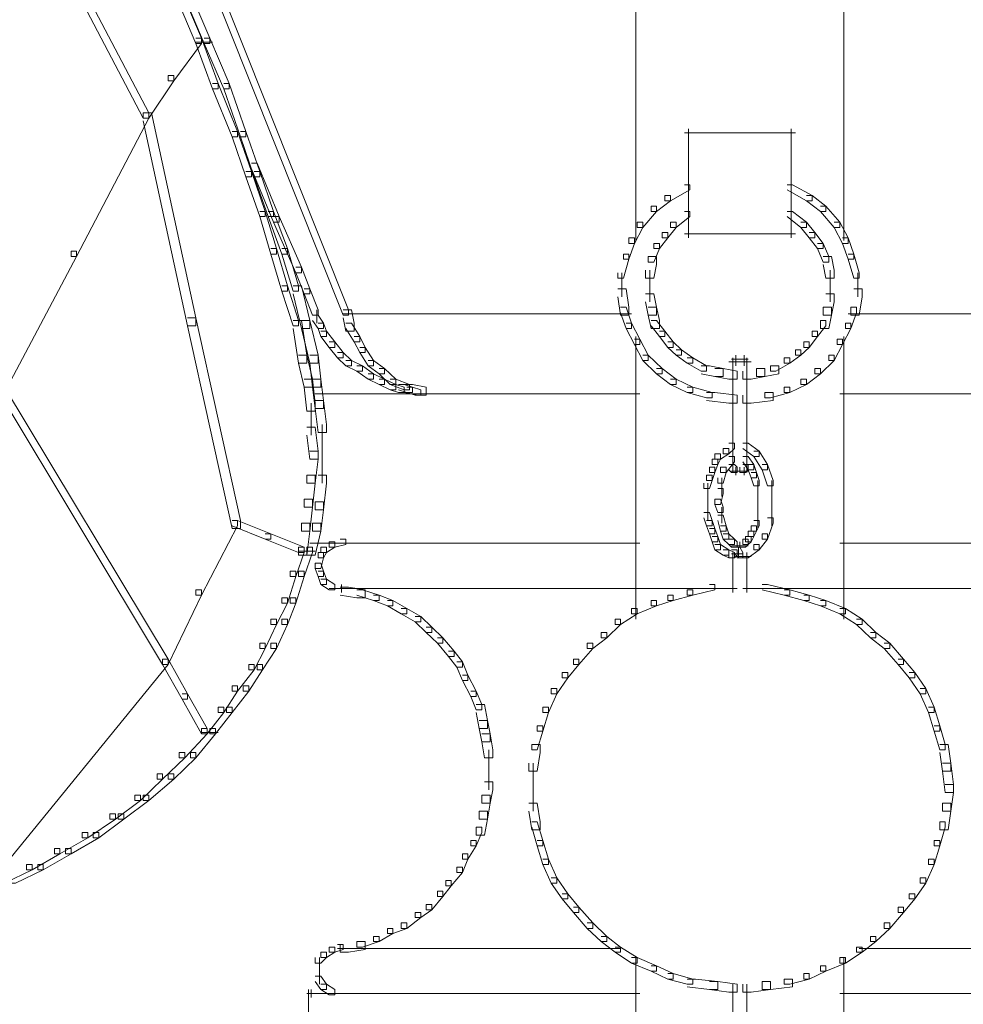
# Model space of a CAD drawing. Units: inches. Extents: x 0 to 17, y -24.8 to 0.
# Drawn here: x 7.6 to 8.8, y -7.7 to -6.5 of the extents above; entities that cross this region are included whole.
import ezdxf

# ---------------------------------------------------------------- set-up
doc = ezdxf.new("R2010")
doc.units = ezdxf.units.IN
doc.header["$MEASUREMENT"] = 0
doc.layers.add('Layer 1', color=7, linetype='Continuous')

# ---------------------------------------------------------------- blocks, each defined once
blk = doc.blocks.new('block 2')
at = {"layer": 'Layer 1', "color": 18, "lineweight": 18, "true_color": 0x010101}
for points in [[(7.6194, -5.8956), (7.6262, -5.8956), (8.0206, -6.8857), (8.0206, -6.8922), (8.0138, -6.8922), (7.6194, -5.9021)], [(7.5922, -6.3073), (7.599, -6.3073), (7.7758, -6.6439), (7.7758, -6.6504), (7.769, -6.6504), (7.5922, -6.3139)], [(8.3725, -6.4282), (8.3725, -6.621)], [(8.6275, -6.4282), (8.6275, -6.621)], [(7.7962, -6.4642), (7.803, -6.4642), (7.8404, -6.5524), (7.8404, -6.5589), (7.8336, -6.5589), (7.7962, -6.4707)], [(7.8064, -6.4642), (7.8132, -6.4642), (7.8506, -6.5524), (7.8506, -6.5589), (7.8438, -6.5589), (7.8064, -6.4707)], [(7.8336, -6.5524), (7.8404, -6.5524), (7.8404, -6.5589), (7.8064, -6.6047), (7.7996, -6.6047), (7.7996, -6.5981)], [(7.8336, -6.5524), (7.8404, -6.5524), (7.8608, -6.608), (7.8608, -6.6145), (7.854, -6.6145), (7.8336, -6.5589)], [(7.8438, -6.5524), (7.8506, -6.5524), (7.8744, -6.608), (7.8744, -6.6145), (7.8676, -6.6145), (7.8438, -6.5589)], [(7.8336, -6.5573), (7.854, -6.5573)], [(7.7996, -6.5981), (7.8064, -6.5981), (7.8064, -6.6047), (7.7758, -6.6504), (7.769, -6.6504), (7.769, -6.6439)], [(7.854, -6.608), (7.8608, -6.608), (7.8846, -6.6668), (7.8846, -6.6733), (7.8778, -6.6733), (7.854, -6.6145)], [(7.8676, -6.608), (7.8744, -6.608), (7.8948, -6.6668), (7.8948, -6.6733), (7.888, -6.6733), (7.8676, -6.6145)], [(8.3725, -6.6112), (8.3725, -6.8007)], [(8.6275, -6.6112), (8.6275, -6.8007)], [(7.769, -6.6439), (7.7758, -6.6439), (7.7758, -6.6504), (7.6874, -6.8203), (7.6806, -6.8203), (7.6806, -6.8138)], [(7.769, -6.6439), (7.7792, -6.6439), (7.8336, -6.8955), (7.8336, -6.9053), (7.8234, -6.9053), (7.769, -6.6537)], [(7.8778, -6.6668), (7.8846, -6.6668), (7.9016, -6.7158), (7.9016, -6.7223), (7.8948, -6.7223), (7.8778, -6.6733)], [(7.888, -6.6668), (7.8948, -6.6668), (7.9118, -6.7158), (7.9118, -6.7223), (7.905, -6.7223), (7.888, -6.6733)], [(8.432, -6.6684), (8.568, -6.6684)], [(8.4371, -6.6635), (8.4371, -6.7974)], [(8.5629, -6.6635), (8.5629, -6.7974)], [(7.9016, -6.7059), (7.9084, -6.7059), (7.9356, -6.7713), (7.9356, -6.7779), (7.9288, -6.7779), (7.9016, -6.7125)], [(7.8948, -6.7158), (7.9016, -6.7158), (7.9186, -6.7648), (7.9186, -6.7713), (7.9118, -6.7713), (7.8948, -6.7223)], [(7.905, -6.7158), (7.9118, -6.7158), (7.9288, -6.7648), (7.9288, -6.7713), (7.922, -6.7713), (7.905, -6.7223)], [(8.432, -6.7321), (8.4388, -6.7321), (8.4388, -6.7386), (8.415, -6.7517), (8.4082, -6.7517), (8.4082, -6.7452)], [(8.5578, -6.7321), (8.5646, -6.7321), (8.5884, -6.7452), (8.5884, -6.7517), (8.5816, -6.7517), (8.5578, -6.7386)], [(8.4082, -6.7452), (8.415, -6.7452), (8.415, -6.7517), (8.398, -6.7648), (8.3912, -6.7648), (8.3912, -6.7583)], [(8.5816, -6.7452), (8.5884, -6.7452), (8.6054, -6.7583), (8.6054, -6.7648), (8.5986, -6.7648), (8.5816, -6.7517)], [(8.3912, -6.7583), (8.398, -6.7583), (8.398, -6.7648), (8.381, -6.7844), (8.3742, -6.7844), (8.3742, -6.7779)], [(8.5986, -6.7583), (8.6054, -6.7583), (8.6224, -6.7779), (8.6224, -6.7844), (8.6156, -6.7844), (8.5986, -6.7648)], [(7.9118, -6.7648), (7.9186, -6.7648), (7.9322, -6.8105), (7.9322, -6.8171), (7.9254, -6.8171), (7.9118, -6.7713)], [(7.922, -6.7648), (7.9288, -6.7648), (7.9458, -6.8105), (7.9458, -6.8171), (7.939, -6.8171), (7.922, -6.7713)], [(7.9288, -6.7713), (7.9356, -6.7713), (7.9628, -6.8334), (7.9628, -6.84), (7.956, -6.84), (7.9288, -6.7779)], [(8.432, -6.7648), (8.4388, -6.7648), (8.4388, -6.7713), (8.4218, -6.7844), (8.415, -6.7844), (8.415, -6.7779)], [(8.5578, -6.7648), (8.5646, -6.7648), (8.5816, -6.7779), (8.5816, -6.7844), (8.5748, -6.7844), (8.5578, -6.7713)], [(8.3742, -6.7779), (8.381, -6.7779), (8.381, -6.7844), (8.3708, -6.804), (8.364, -6.804), (8.364, -6.7974)], [(8.415, -6.7779), (8.4218, -6.7779), (8.4218, -6.7844), (8.4116, -6.7974), (8.4048, -6.7974), (8.4048, -6.7909)], [(8.5748, -6.7779), (8.5816, -6.7779), (8.5918, -6.7909), (8.5918, -6.7974), (8.585, -6.7974), (8.5748, -6.7844)], [(8.6156, -6.7779), (8.6224, -6.7779), (8.6326, -6.7974), (8.6326, -6.804), (8.6258, -6.804), (8.6156, -6.7844)], [(8.4048, -6.7909), (8.4116, -6.7909), (8.4116, -6.7974), (8.4014, -6.8105), (8.3946, -6.8105), (8.3946, -6.804)], [(8.432, -6.7925), (8.568, -6.7925)], [(8.585, -6.7909), (8.5918, -6.7909), (8.602, -6.804), (8.602, -6.8105), (8.5952, -6.8105), (8.585, -6.7974)], [(8.364, -6.7974), (8.3708, -6.7974), (8.3708, -6.804), (8.364, -6.8236), (8.3572, -6.8236), (8.3572, -6.8171)], [(8.3946, -6.804), (8.4014, -6.804), (8.4014, -6.8105), (8.3946, -6.8269), (8.3878, -6.8269), (8.3878, -6.8203)], [(8.5952, -6.804), (8.602, -6.804), (8.6088, -6.8203), (8.6088, -6.8269), (8.602, -6.8269), (8.5952, -6.8105)], [(8.6258, -6.7974), (8.6326, -6.7974), (8.6394, -6.8171), (8.6394, -6.8236), (8.6326, -6.8236), (8.6258, -6.804)], [(7.6806, -6.8138), (7.6874, -6.8138), (7.6874, -6.8203), (7.599, -6.987), (7.5922, -6.987), (7.5922, -6.9804)], [(7.9254, -6.8105), (7.9322, -6.8105), (7.9458, -6.8563), (7.9458, -6.8628), (7.939, -6.8628), (7.9254, -6.8171)], [(7.939, -6.8105), (7.9458, -6.8105), (7.9594, -6.8563), (7.9594, -6.8628), (7.9526, -6.8628), (7.939, -6.8171)], [(8.3572, -6.8171), (8.364, -6.8171), (8.364, -6.8236), (8.3572, -6.8465), (8.3504, -6.8465), (8.3504, -6.84)], [(8.6326, -6.8171), (8.6394, -6.8171), (8.6462, -6.84), (8.6462, -6.8465), (8.6394, -6.8465), (8.6326, -6.8236)], [(8.3878, -6.8203), (8.398, -6.8203), (8.398, -6.8301), (8.3946, -6.8465), (8.3844, -6.8465), (8.3844, -6.8367)], [(8.602, -6.8203), (8.6122, -6.8203), (8.6156, -6.8367), (8.6156, -6.8465), (8.6054, -6.8465), (8.602, -6.8301)], [(7.956, -6.8334), (7.9628, -6.8334), (7.973, -6.8596), (7.973, -6.8661), (7.9662, -6.8661), (7.956, -6.84)], [(8.3555, -6.84), (8.3555, -6.8694)], [(8.3895, -6.8367), (8.3895, -6.8596)], [(8.6105, -6.8367), (8.6105, -6.8596)], [(8.6445, -6.84), (8.6445, -6.8694)], [(7.939, -6.8563), (7.9458, -6.8563), (7.9594, -6.8988), (7.9594, -6.9053), (7.9526, -6.9053), (7.939, -6.8628)], [(7.9526, -6.8563), (7.9628, -6.8563), (7.973, -6.8988), (7.973, -6.9086), (7.9628, -6.9086), (7.9526, -6.8661)], [(8.3895, -6.8497), (8.3895, -6.8759)], [(8.6105, -6.8497), (8.6105, -6.8759)], [(7.9662, -6.8596), (7.973, -6.8596), (7.9832, -6.8857), (7.9832, -6.8922), (7.9764, -6.8922), (7.9662, -6.8661)], [(8.3504, -6.8596), (8.3606, -6.8596), (8.364, -6.8824), (8.364, -6.8922), (8.3538, -6.8922), (8.3504, -6.8694)], [(8.3844, -6.8661), (8.3946, -6.8661), (8.398, -6.8824), (8.398, -6.8922), (8.3878, -6.8922), (8.3844, -6.8759)], [(8.6054, -6.8661), (8.6156, -6.8661), (8.6156, -6.8759), (8.6122, -6.8922), (8.602, -6.8922), (8.602, -6.8824)], [(8.6394, -6.8596), (8.6496, -6.8596), (8.6496, -6.8694), (8.6462, -6.8922), (8.636, -6.8922), (8.636, -6.8824)], [(7.9764, -6.8922), (7.9832, -6.8922), (7.99, -6.902), (7.99, -6.9086), (7.9832, -6.9086), (7.9764, -6.8988)], [(7.9815, -6.8857), (7.9815, -6.8988)], [(7.9815, -6.889), (7.9815, -6.902)], [(8.0138, -6.8857), (8.024, -6.8857), (8.0274, -6.902), (8.0274, -6.9118), (8.0172, -6.9118), (8.0138, -6.8955)], [(8.0138, -6.8906), (8.3674, -6.8906)], [(8.3538, -6.8824), (8.3606, -6.8824), (8.3674, -6.902), (8.3674, -6.9086), (8.3606, -6.9086), (8.3538, -6.889)], [(8.3878, -6.8824), (8.398, -6.8824), (8.4014, -6.8988), (8.4014, -6.9086), (8.3912, -6.9086), (8.3878, -6.8922)], [(8.602, -6.8824), (8.6122, -6.8824), (8.6122, -6.8922), (8.6088, -6.9086), (8.5986, -6.9086), (8.5986, -6.8988)], [(8.636, -6.8824), (8.6428, -6.8824), (8.6428, -6.889), (8.636, -6.9086), (8.6292, -6.9086), (8.6292, -6.902)], [(8.6326, -6.8906), (8.9862, -6.8906)], [(7.8234, -6.8955), (7.8336, -6.8955), (7.888, -7.1439), (7.888, -7.1536), (7.8778, -7.1536), (7.8234, -6.9053)], [(7.9526, -6.8988), (7.9628, -6.8988), (7.9696, -6.9413), (7.9696, -6.951), (7.9594, -6.951), (7.9526, -6.9086)], [(7.9628, -6.8988), (7.973, -6.8988), (7.9832, -6.9413), (7.9832, -6.951), (7.973, -6.951), (7.9628, -6.9086)], [(7.9832, -6.902), (7.99, -6.902), (7.9934, -6.9118), (7.9934, -6.9184), (7.9866, -6.9184), (7.9832, -6.9086)], [(8.0172, -6.902), (8.024, -6.902), (8.0342, -6.9184), (8.0342, -6.9249), (8.0274, -6.9249), (8.0172, -6.9086)], [(8.3606, -6.902), (8.3674, -6.902), (8.3776, -6.9216), (8.3776, -6.9282), (8.3708, -6.9282), (8.3606, -6.9086)], [(8.3912, -6.8988), (8.398, -6.8988), (8.4082, -6.9118), (8.4082, -6.9184), (8.4014, -6.9184), (8.3912, -6.9053)], [(8.5986, -6.8988), (8.6054, -6.8988), (8.6054, -6.9053), (8.5952, -6.9184), (8.5884, -6.9184), (8.5884, -6.9118)], [(8.6292, -6.902), (8.636, -6.902), (8.636, -6.9086), (8.6258, -6.9282), (8.619, -6.9282), (8.619, -6.9216)], [(7.9866, -6.9118), (7.9934, -6.9118), (8.0036, -6.9249), (8.0036, -6.9315), (7.9968, -6.9315), (7.9866, -6.9184)], [(8.4014, -6.9118), (8.4082, -6.9118), (8.4184, -6.9249), (8.4184, -6.9315), (8.4116, -6.9315), (8.4014, -6.9184)], [(8.5884, -6.9118), (8.5952, -6.9118), (8.5952, -6.9184), (8.585, -6.9315), (8.5782, -6.9315), (8.5782, -6.9249)], [(7.9968, -6.9249), (8.0036, -6.9249), (8.0138, -6.938), (8.0138, -6.9445), (8.007, -6.9445), (7.9968, -6.9315)], [(8.0274, -6.9184), (8.0342, -6.9184), (8.041, -6.9315), (8.041, -6.938), (8.0342, -6.938), (8.0274, -6.9249)], [(8.3708, -6.9216), (8.3776, -6.9216), (8.3878, -6.9413), (8.3878, -6.9478), (8.381, -6.9478), (8.3708, -6.9282)], [(8.3725, -6.9184), (8.3725, -7.2321)], [(8.4116, -6.9249), (8.4184, -6.9249), (8.4286, -6.9347), (8.4286, -6.9413), (8.4218, -6.9413), (8.4116, -6.9315)], [(8.5782, -6.9249), (8.585, -6.9249), (8.585, -6.9315), (8.5748, -6.9413), (8.568, -6.9413), (8.568, -6.9347)], [(8.619, -6.9216), (8.6258, -6.9216), (8.6258, -6.9282), (8.6156, -6.9478), (8.6088, -6.9478), (8.6088, -6.9413)], [(8.6275, -6.9184), (8.6275, -7.2321)], [(8.007, -6.938), (8.0138, -6.938), (8.024, -6.9478), (8.024, -6.9543), (8.0172, -6.9543), (8.007, -6.9445)], [(8.0342, -6.9315), (8.041, -6.9315), (8.0512, -6.9478), (8.0512, -6.9543), (8.0444, -6.9543), (8.0342, -6.938)], [(8.4218, -6.9347), (8.4286, -6.9347), (8.4422, -6.9445), (8.4422, -6.951), (8.4354, -6.951), (8.4218, -6.9413)], [(8.568, -6.9347), (8.5748, -6.9347), (8.5748, -6.9413), (8.5612, -6.951), (8.5544, -6.951), (8.5544, -6.9445)], [(7.9594, -6.9413), (7.9696, -6.9413), (7.9764, -6.9707), (7.9764, -6.9804), (7.9662, -6.9804), (7.9594, -6.951)], [(7.973, -6.9413), (7.9832, -6.9413), (7.9866, -6.9707), (7.9866, -6.9804), (7.9764, -6.9804), (7.973, -6.951)], [(8.0172, -6.9478), (8.024, -6.9478), (8.0376, -6.9543), (8.0376, -6.9608), (8.0308, -6.9608), (8.0172, -6.9543)], [(8.0444, -6.9478), (8.0512, -6.9478), (8.0648, -6.9576), (8.0648, -6.9641), (8.058, -6.9641), (8.0444, -6.9543)], [(8.381, -6.9413), (8.3878, -6.9413), (8.4048, -6.9576), (8.4048, -6.9641), (8.398, -6.9641), (8.381, -6.9478)], [(8.4354, -6.9445), (8.4422, -6.9445), (8.4592, -6.9543), (8.4592, -6.9608), (8.4524, -6.9608), (8.4354, -6.951)], [(8.4864, -6.9494), (8.5, -6.9494)], [(8.4898, -6.9461), (8.5034, -6.9461)], [(8.4915, -6.9445), (8.4915, -6.9576)], [(8.4915, -6.9478), (8.4915, -6.9674)], [(8.4932, -6.9461), (8.5102, -6.9461)], [(8.4949, -6.9413), (8.4949, -6.9543)], [(8.5, -6.9494), (8.5136, -6.9494)], [(8.5051, -6.9413), (8.5051, -6.9543)], [(8.5085, -6.9445), (8.5085, -6.9576)], [(8.5085, -6.9478), (8.5085, -6.9674)], [(8.5544, -6.9445), (8.5612, -6.9445), (8.5612, -6.951), (8.5442, -6.9608), (8.5374, -6.9608), (8.5374, -6.9543)], [(8.6088, -6.9413), (8.6156, -6.9413), (8.6156, -6.9478), (8.5986, -6.9641), (8.5918, -6.9641), (8.5918, -6.9576)], [(8.0308, -6.9543), (8.0376, -6.9543), (8.0512, -6.9641), (8.0512, -6.9707), (8.0444, -6.9707), (8.0308, -6.9608)], [(8.0444, -6.9641), (8.0512, -6.9641), (8.0648, -6.9707), (8.0648, -6.9772), (8.058, -6.9772), (8.0444, -6.9707)], [(8.058, -6.9576), (8.0648, -6.9576), (8.0784, -6.9707), (8.0784, -6.9772), (8.0716, -6.9772), (8.058, -6.9641)], [(8.398, -6.9576), (8.4048, -6.9576), (8.4218, -6.9707), (8.4218, -6.9772), (8.415, -6.9772), (8.398, -6.9641)], [(8.4524, -6.9543), (8.4626, -6.9543), (8.4796, -6.9576), (8.4796, -6.9674), (8.4694, -6.9674), (8.4524, -6.9641)], [(8.4694, -6.9576), (8.4796, -6.9576), (8.4966, -6.9608), (8.4966, -6.9707), (8.4864, -6.9707), (8.4694, -6.9674)], [(8.4915, -6.9576), (8.4915, -6.9739)], [(8.4915, -6.9641), (8.4915, -6.9804)], [(8.5204, -6.9576), (8.5306, -6.9576), (8.5306, -6.9674), (8.5136, -6.9707), (8.5034, -6.9707), (8.5034, -6.9608)], [(8.5085, -6.9576), (8.5085, -6.9739)], [(8.5085, -6.9641), (8.5085, -6.9804)], [(8.5374, -6.9543), (8.5476, -6.9543), (8.5476, -6.9641), (8.5306, -6.9674), (8.5204, -6.9674), (8.5204, -6.9576)], [(8.5918, -6.9576), (8.5986, -6.9576), (8.5986, -6.9641), (8.5816, -6.9772), (8.5748, -6.9772), (8.5748, -6.9707)], [(7.9662, -6.9707), (7.9764, -6.9707), (7.9798, -7), (7.9798, -7.0099), (7.9696, -7.0099), (7.9662, -6.9804)], [(7.9764, -6.9707), (7.9866, -6.9707), (7.99, -6.9968), (7.99, -7.0066), (7.9798, -7.0066), (7.9764, -6.9804)], [(8.058, -6.9707), (8.0648, -6.9707), (8.0784, -6.9772), (8.0784, -6.9837), (8.0716, -6.9837), (8.058, -6.9772)], [(8.0716, -6.9707), (8.0784, -6.9707), (8.0954, -6.9772), (8.0954, -6.9837), (8.0886, -6.9837), (8.0716, -6.9772)], [(8.415, -6.9707), (8.4218, -6.9707), (8.4422, -6.9804), (8.4422, -6.987), (8.4354, -6.987), (8.415, -6.9772)], [(8.4915, -6.9707), (8.4915, -6.9903)], [(8.5085, -6.9707), (8.5085, -6.9903)], [(8.5748, -6.9707), (8.5816, -6.9707), (8.5816, -6.9772), (8.5612, -6.987), (8.5544, -6.987), (8.5544, -6.9804)], [(7.5922, -6.9804), (7.599, -6.9804), (7.7996, -7.3137), (7.7996, -7.3203), (7.7928, -7.3203), (7.5922, -6.987)], [(7.9798, -6.9886), (8.3776, -6.9886)], [(8.0716, -6.9772), (8.0784, -6.9772), (8.0886, -6.9804), (8.0886, -6.987), (8.0818, -6.987), (8.0716, -6.9837)], [(8.0818, -6.9772), (8.0886, -6.9772), (8.0988, -6.9804), (8.0988, -6.987), (8.092, -6.987), (8.0818, -6.9837)], [(8.0886, -6.9772), (8.0988, -6.9772), (8.1158, -6.9804), (8.1158, -6.9903), (8.1056, -6.9903), (8.0886, -6.987)], [(8.092, -6.9804), (8.0988, -6.9804), (8.109, -6.9837), (8.109, -6.9903), (8.1022, -6.9903), (8.092, -6.987)], [(8.4354, -6.9804), (8.4422, -6.9804), (8.466, -6.987), (8.466, -6.9935), (8.4592, -6.9935), (8.4354, -6.987)], [(8.4592, -6.987), (8.4694, -6.987), (8.4966, -6.9903), (8.4966, -7), (8.4864, -7), (8.4592, -6.9968)], [(8.4915, -6.9804), (8.4915, -7.0033)], [(8.5306, -6.987), (8.5408, -6.987), (8.5408, -6.9968), (8.5136, -7), (8.5034, -7), (8.5034, -6.9903)], [(8.5085, -6.9804), (8.5085, -7.0033)], [(8.5544, -6.9804), (8.5612, -6.9804), (8.5612, -6.987), (8.5374, -6.9935), (8.5306, -6.9935), (8.5306, -6.987)], [(8.6224, -6.9886), (9.0202, -6.9886)], [(7.9747, -7), (7.9747, -7.0393)], [(7.9798, -6.9968), (7.99, -6.9968), (7.9934, -7.0262), (7.9934, -7.036), (7.9832, -7.036), (7.9798, -7.0066)], [(8.4915, -6.9935), (8.4915, -7.0197)], [(8.5085, -6.9935), (8.5085, -7.0197)], [(8.4915, -7.0099), (8.4915, -7.036)], [(8.5085, -7.0099), (8.5085, -7.036)], [(7.9696, -7.0295), (7.9798, -7.0295), (7.9832, -7.0589), (7.9832, -7.0687), (7.973, -7.0687), (7.9696, -7.0393)], [(7.9883, -7.0262), (7.9883, -7.0621)], [(8.4915, -7.0262), (8.4915, -7.0491)], [(8.5085, -7.0262), (8.5085, -7.0491)], [(8.4864, -7.0491), (8.4932, -7.0491), (8.4932, -7.0556), (8.4864, -7.0621), (8.4796, -7.0621), (8.4796, -7.0556)], [(8.4915, -7.0393), (8.4915, -7.0589)], [(8.4915, -7.0491), (8.4915, -7.0654)], [(8.5034, -7.0491), (8.5102, -7.0491), (8.5238, -7.0589), (8.5238, -7.0654), (8.517, -7.0654), (8.5034, -7.0556)], [(8.5085, -7.0393), (8.5085, -7.0589)], [(8.5085, -7.0491), (8.5085, -7.0654)], [(7.973, -7.0589), (7.9832, -7.0589), (7.9832, -7.0687), (7.9798, -7.0981), (7.9696, -7.0981), (7.9696, -7.0883)], [(7.9883, -7.0524), (7.9883, -7.0981)], [(8.4796, -7.0556), (8.4864, -7.0556), (8.4864, -7.0621), (8.4762, -7.0687), (8.4694, -7.0687), (8.4694, -7.0621)], [(8.4915, -7.0556), (8.4915, -7.0719)], [(8.5085, -7.0556), (8.5085, -7.0719)], [(8.517, -7.0589), (8.5238, -7.0589), (8.534, -7.0752), (8.534, -7.0818), (8.5272, -7.0818), (8.517, -7.0654)], [(8.466, -7.0687), (8.4728, -7.0687), (8.4728, -7.0752), (8.4694, -7.085), (8.4626, -7.085), (8.4626, -7.0785)], [(8.4694, -7.0621), (8.4762, -7.0621), (8.4762, -7.0687), (8.4728, -7.0752), (8.466, -7.0752), (8.466, -7.0687)], [(8.4864, -7.0654), (8.4932, -7.0654), (8.4932, -7.0719), (8.483, -7.085), (8.4762, -7.085), (8.4762, -7.0785)], [(8.4915, -7.0621), (8.4915, -7.0752)], [(8.4915, -7.0654), (8.4915, -7.0818)], [(8.4915, -7.0719), (8.4915, -7.0818)], [(8.4915, -7.0719), (8.4915, -7.085)], [(8.5034, -7.0654), (8.5102, -7.0654), (8.517, -7.0752), (8.517, -7.0818), (8.5102, -7.0818), (8.5034, -7.0719)], [(8.5085, -7.0621), (8.5085, -7.0752)], [(8.5085, -7.0654), (8.5085, -7.0818)], [(8.5085, -7.0719), (8.5085, -7.085)], [(8.5085, -7.0719), (8.5085, -7.0818)], [(8.4626, -7.0785), (8.4694, -7.0785), (8.4694, -7.085), (8.466, -7.0948), (8.4592, -7.0948), (8.4592, -7.0883)], [(8.4762, -7.0785), (8.483, -7.0785), (8.483, -7.085), (8.4796, -7.0981), (8.4728, -7.0981), (8.4728, -7.0916)], [(8.4864, -7.0752), (8.4932, -7.0752), (8.4966, -7.0785), (8.4966, -7.085), (8.4898, -7.085), (8.4864, -7.0818)], [(8.4898, -7.0834), (8.5034, -7.0834)], [(8.4949, -7.0785), (8.4949, -7.0883)], [(8.4966, -7.0834), (8.5102, -7.0834)], [(8.5034, -7.0752), (8.5102, -7.0752), (8.5102, -7.0818), (8.5068, -7.085), (8.5, -7.085), (8.5, -7.0785)], [(8.5051, -7.0785), (8.5051, -7.0883)], [(8.5102, -7.0752), (8.517, -7.0752), (8.5204, -7.085), (8.5204, -7.0916), (8.5136, -7.0916), (8.5102, -7.0818)], [(8.5136, -7.085), (8.5204, -7.085), (8.5238, -7.0948), (8.5238, -7.1013), (8.517, -7.1013), (8.5136, -7.0916)], [(8.5272, -7.0752), (8.534, -7.0752), (8.5408, -7.0948), (8.5408, -7.1013), (8.534, -7.1013), (8.5272, -7.0818)], [(7.9696, -7.0883), (7.9798, -7.0883), (7.9798, -7.0981), (7.9764, -7.1275), (7.9662, -7.1275), (7.9662, -7.1177)], [(7.9832, -7.0883), (7.9934, -7.0883), (7.9934, -7.0981), (7.99, -7.1308), (7.9798, -7.1308), (7.9798, -7.121)], [(8.4592, -7.0883), (8.466, -7.0883), (8.466, -7.0948), (8.4626, -7.1046), (8.4558, -7.1046), (8.4558, -7.0981)], [(8.4779, -7.0916), (8.4779, -7.1144)], [(8.5221, -7.0948), (8.5221, -7.1177)], [(8.5391, -7.0948), (8.5391, -7.1275)], [(8.4609, -7.0981), (8.4609, -7.1177)], [(8.4609, -7.1079), (8.4609, -7.1275)], [(8.4728, -7.1046), (8.4796, -7.1046), (8.4796, -7.1111), (8.4762, -7.1242), (8.4694, -7.1242), (8.4694, -7.1177)], [(8.5221, -7.1079), (8.5221, -7.1308)], [(7.9662, -7.1177), (7.9764, -7.1177), (7.9764, -7.1275), (7.973, -7.1569), (7.9628, -7.1569), (7.9628, -7.1471)], [(7.9798, -7.121), (7.99, -7.121), (7.99, -7.1308), (7.9866, -7.1569), (7.9764, -7.1569), (7.9764, -7.1471)], [(8.4609, -7.1177), (8.4609, -7.134)], [(8.4694, -7.1177), (8.4762, -7.1177), (8.4796, -7.1275), (8.4796, -7.134), (8.4728, -7.134), (8.4694, -7.1242)], [(8.5221, -7.121), (8.5221, -7.1406)], [(8.5391, -7.1177), (8.5391, -7.1504)], [(8.4609, -7.1242), (8.4609, -7.1439)], [(8.4779, -7.1275), (8.4779, -7.1471)], [(8.5221, -7.1308), (8.5221, -7.1536)], [(7.8778, -7.1439), (7.8846, -7.1439), (7.8846, -7.1504), (7.8404, -7.2353), (7.8336, -7.2353), (7.8336, -7.2288)], [(7.8778, -7.1439), (7.8846, -7.1439), (7.9254, -7.1602), (7.9254, -7.1667), (7.9186, -7.1667), (7.8778, -7.1504)], [(8.4558, -7.134), (8.4626, -7.134), (8.466, -7.1439), (8.466, -7.1504), (8.4592, -7.1504), (8.4558, -7.1406)], [(8.4592, -7.1439), (8.466, -7.1439), (8.4694, -7.1536), (8.4694, -7.1602), (8.4626, -7.1602), (8.4592, -7.1504)], [(8.4728, -7.1373), (8.4796, -7.1373), (8.483, -7.1504), (8.483, -7.1569), (8.4762, -7.1569), (8.4728, -7.1439)], [(8.517, -7.1439), (8.5238, -7.1439), (8.5238, -7.1504), (8.5204, -7.1569), (8.5136, -7.1569), (8.5136, -7.1504)], [(8.534, -7.1406), (8.5408, -7.1406), (8.5408, -7.1471), (8.534, -7.1667), (8.5272, -7.1667), (8.5272, -7.1602)], [(7.9628, -7.1471), (7.973, -7.1471), (7.973, -7.1569), (7.9696, -7.1863), (7.9594, -7.1863), (7.9594, -7.1765)], [(7.9764, -7.1471), (7.9866, -7.1471), (7.9866, -7.1569), (7.9798, -7.1863), (7.9696, -7.1863), (7.9696, -7.1765)], [(8.4626, -7.1536), (8.4694, -7.1536), (8.4728, -7.1634), (8.4728, -7.17), (8.466, -7.17), (8.4626, -7.1602)], [(8.4762, -7.1504), (8.483, -7.1504), (8.4864, -7.1602), (8.4864, -7.1667), (8.4796, -7.1667), (8.4762, -7.1569)], [(8.5102, -7.1569), (8.517, -7.1569), (8.517, -7.1634), (8.5136, -7.17), (8.5068, -7.17), (8.5068, -7.1634)], [(8.5136, -7.1504), (8.5204, -7.1504), (8.5204, -7.1569), (8.517, -7.1634), (8.5102, -7.1634), (8.5102, -7.1569)], [(7.9186, -7.1602), (7.9254, -7.1602), (7.9662, -7.1765), (7.9662, -7.1831), (7.9594, -7.1831), (7.9186, -7.1667)], [(7.9968, -7.17), (8.0036, -7.17), (8.0036, -7.1765), (7.9934, -7.1831), (7.9866, -7.1831), (7.9866, -7.1765)], [(8.0104, -7.1667), (8.0172, -7.1667), (8.0172, -7.1733), (8.0036, -7.1765), (7.9968, -7.1765), (7.9968, -7.17)], [(8.466, -7.1634), (8.4728, -7.1634), (8.4762, -7.1733), (8.4762, -7.1798), (8.4694, -7.1798), (8.466, -7.17)], [(8.4796, -7.1602), (8.4864, -7.1602), (8.4932, -7.1667), (8.4932, -7.1733), (8.4864, -7.1733), (8.4796, -7.1667)], [(8.4864, -7.1667), (8.4932, -7.1667), (8.4966, -7.17), (8.4966, -7.1765), (8.4898, -7.1765), (8.4864, -7.1733)], [(8.5034, -7.1667), (8.5102, -7.1667), (8.5102, -7.1733), (8.5068, -7.1765), (8.5, -7.1765), (8.5, -7.17)], [(8.5068, -7.1634), (8.5136, -7.1634), (8.5136, -7.17), (8.5102, -7.1733), (8.5034, -7.1733), (8.5034, -7.1667)], [(8.5272, -7.1602), (8.534, -7.1602), (8.534, -7.1667), (8.5238, -7.1798), (8.517, -7.1798), (8.517, -7.1733)], [(7.9594, -7.1765), (7.9662, -7.1765), (7.9662, -7.1831), (7.956, -7.2124), (7.9492, -7.2124), (7.9492, -7.2059)], [(7.9696, -7.1765), (7.9764, -7.1765), (7.9764, -7.1831), (7.9662, -7.2124), (7.9594, -7.2124), (7.9594, -7.2059)], [(7.9594, -7.1814), (7.9798, -7.1814)], [(7.973, -7.1716), (8.3776, -7.1716)], [(7.9866, -7.1765), (7.9934, -7.1765), (7.9934, -7.1831), (7.99, -7.1896), (7.9832, -7.1896), (7.9832, -7.1831)], [(8.4694, -7.1733), (8.4762, -7.1733), (8.4864, -7.1798), (8.4864, -7.1863), (8.4796, -7.1863), (8.4694, -7.1798)], [(8.4796, -7.1798), (8.4864, -7.1798), (8.4932, -7.1831), (8.4932, -7.1896), (8.4864, -7.1896), (8.4796, -7.1863)], [(8.4898, -7.1798), (8.4966, -7.1798), (8.4966, -7.1863), (8.4932, -7.1896), (8.4864, -7.1896), (8.4864, -7.1831)], [(8.4898, -7.1749), (8.5034, -7.1749)], [(8.4932, -7.1749), (8.5102, -7.1749)], [(8.4932, -7.1765), (8.5, -7.1765), (8.5034, -7.1831), (8.5034, -7.1896), (8.4966, -7.1896), (8.4932, -7.1831)], [(8.4983, -7.1765), (8.4983, -7.1896)], [(8.517, -7.1733), (8.5238, -7.1733), (8.5238, -7.1798), (8.5102, -7.1896), (8.5034, -7.1896), (8.5034, -7.1831)], [(8.6224, -7.1716), (9.027, -7.1716)], [(7.9832, -7.1831), (7.99, -7.1831), (7.99, -7.1896), (7.9866, -7.2026), (7.9798, -7.2026), (7.9798, -7.1961)], [(8.4898, -7.1847), (8.5034, -7.1847)], [(8.4915, -7.1831), (8.4915, -7.2321)], [(8.4915, -7.1831), (8.4915, -7.1928)], [(8.4966, -7.1879), (8.5136, -7.1879)], [(8.5085, -7.1831), (8.5085, -7.2321)], [(7.9492, -7.2059), (7.956, -7.2059), (7.956, -7.2124), (7.9458, -7.2451), (7.939, -7.2451), (7.939, -7.2386)], [(7.9594, -7.2059), (7.9662, -7.2059), (7.9662, -7.2124), (7.956, -7.2451), (7.9492, -7.2451), (7.9492, -7.2386)], [(7.9798, -7.1961), (7.9866, -7.1961), (7.99, -7.2059), (7.99, -7.2124), (7.9832, -7.2124), (7.9798, -7.2026)], [(7.9832, -7.2059), (7.99, -7.2059), (7.9934, -7.2157), (7.9934, -7.2222), (7.9866, -7.2222), (7.9832, -7.2124)], [(7.9866, -7.2157), (7.9934, -7.2157), (8.0036, -7.2222), (8.0036, -7.2288), (7.9968, -7.2288), (7.9866, -7.2222)], [(7.8336, -7.2288), (7.8404, -7.2288), (7.8404, -7.2353), (7.7996, -7.3203), (7.7928, -7.3203), (7.7928, -7.3137)], [(7.9968, -7.2272), (8.0206, -7.2272)], [(8.007, -7.2272), (8.3776, -7.2272)], [(8.0104, -7.2255), (8.0206, -7.2255), (8.041, -7.2288), (8.041, -7.2386), (8.0308, -7.2386), (8.0104, -7.2353)], [(8.0121, -7.2222), (8.0121, -7.2321)], [(8.0121, -7.2222), (8.0121, -7.2321)], [(8.0308, -7.2288), (8.0376, -7.2288), (8.058, -7.2353), (8.058, -7.2419), (8.0512, -7.2419), (8.0308, -7.2353)], [(8.3674, -7.2272), (8.4728, -7.2272)], [(8.3725, -7.2222), (8.3725, -7.2648)], [(8.4354, -7.2288), (8.4422, -7.2288), (8.4422, -7.2353), (8.4184, -7.2419), (8.4116, -7.2419), (8.4116, -7.2353)], [(8.4626, -7.2222), (8.4694, -7.2222), (8.4694, -7.2288), (8.4422, -7.2353), (8.4354, -7.2353), (8.4354, -7.2288)], [(8.4626, -7.2272), (8.4966, -7.2272)], [(8.5034, -7.2272), (8.5374, -7.2272)], [(8.5272, -7.2222), (8.534, -7.2222), (8.5612, -7.2288), (8.5612, -7.2353), (8.5544, -7.2353), (8.5272, -7.2288)], [(8.534, -7.2272), (8.6326, -7.2272)], [(8.5544, -7.2288), (8.5612, -7.2288), (8.585, -7.2353), (8.585, -7.2419), (8.5782, -7.2419), (8.5544, -7.2353)], [(8.6224, -7.2272), (8.9896, -7.2272)], [(8.6275, -7.2222), (8.6275, -7.2648)], [(7.939, -7.2386), (7.9458, -7.2386), (7.9458, -7.2451), (7.9322, -7.2713), (7.9254, -7.2713), (7.9254, -7.2648)], [(7.9492, -7.2386), (7.956, -7.2386), (7.956, -7.2451), (7.9458, -7.2713), (7.939, -7.2713), (7.939, -7.2648)], [(8.0512, -7.2353), (8.058, -7.2353), (8.075, -7.2419), (8.075, -7.2484), (8.0682, -7.2484), (8.0512, -7.2419)], [(8.0682, -7.2419), (8.075, -7.2419), (8.092, -7.2517), (8.092, -7.2582), (8.0852, -7.2582), (8.0682, -7.2484)], [(8.3912, -7.2419), (8.398, -7.2419), (8.398, -7.2484), (8.3742, -7.2582), (8.3674, -7.2582), (8.3674, -7.2517)], [(8.4116, -7.2353), (8.4184, -7.2353), (8.4184, -7.2419), (8.398, -7.2484), (8.3912, -7.2484), (8.3912, -7.2419)], [(8.5782, -7.2353), (8.585, -7.2353), (8.6054, -7.2419), (8.6054, -7.2484), (8.5986, -7.2484), (8.5782, -7.2419)], [(8.5986, -7.2419), (8.6054, -7.2419), (8.6292, -7.2517), (8.6292, -7.2582), (8.6224, -7.2582), (8.5986, -7.2484)], [(8.0852, -7.2517), (8.092, -7.2517), (8.109, -7.2615), (8.109, -7.268), (8.1022, -7.268), (8.0852, -7.2582)], [(8.3674, -7.2517), (8.3742, -7.2517), (8.3742, -7.2582), (8.3538, -7.2713), (8.347, -7.2713), (8.347, -7.2648)], [(8.6224, -7.2517), (8.6292, -7.2517), (8.6496, -7.2648), (8.6496, -7.2713), (8.6428, -7.2713), (8.6224, -7.2582)], [(7.9254, -7.2648), (7.9322, -7.2648), (7.9322, -7.2713), (7.9186, -7.3007), (7.9118, -7.3007), (7.9118, -7.2942)], [(7.939, -7.2648), (7.9458, -7.2648), (7.9458, -7.2713), (7.9322, -7.3007), (7.9254, -7.3007), (7.9254, -7.2942)], [(8.1022, -7.2615), (8.109, -7.2615), (8.1226, -7.2745), (8.1226, -7.2811), (8.1158, -7.2811), (8.1022, -7.268)], [(8.347, -7.2648), (8.3538, -7.2648), (8.3538, -7.2713), (8.3368, -7.2876), (8.33, -7.2876), (8.33, -7.2811)], [(8.6428, -7.2648), (8.6496, -7.2648), (8.6666, -7.2811), (8.6666, -7.2876), (8.6598, -7.2876), (8.6428, -7.2713)], [(8.1158, -7.2745), (8.1226, -7.2745), (8.1362, -7.2876), (8.1362, -7.2942), (8.1294, -7.2942), (8.1158, -7.2811)], [(8.1294, -7.2876), (8.1362, -7.2876), (8.1498, -7.3039), (8.1498, -7.3105), (8.143, -7.3105), (8.1294, -7.2942)], [(8.33, -7.2811), (8.3368, -7.2811), (8.3368, -7.2876), (8.3198, -7.3007), (8.313, -7.3007), (8.313, -7.2942)], [(8.6598, -7.2811), (8.6666, -7.2811), (8.6836, -7.2942), (8.6836, -7.3007), (8.6768, -7.3007), (8.6598, -7.2876)], [(7.9118, -7.2942), (7.9186, -7.2942), (7.9186, -7.3007), (7.905, -7.3268), (7.8982, -7.3268), (7.8982, -7.3203)], [(7.9254, -7.2942), (7.9322, -7.2942), (7.9322, -7.3007), (7.9152, -7.3268), (7.9084, -7.3268), (7.9084, -7.3203)], [(8.313, -7.2942), (8.3198, -7.2942), (8.3198, -7.3007), (8.3028, -7.3203), (8.296, -7.3203), (8.296, -7.3137)], [(8.6768, -7.2942), (8.6836, -7.2942), (8.7006, -7.3137), (8.7006, -7.3203), (8.6938, -7.3203), (8.6768, -7.3007)], [(7.7928, -7.3137), (7.7996, -7.3137), (7.7996, -7.3203), (7.5888, -7.5784), (7.582, -7.5784), (7.582, -7.5719)], [(7.7928, -7.3137), (7.7996, -7.3137), (7.8234, -7.3562), (7.8234, -7.3628), (7.8166, -7.3628), (7.7928, -7.3203)], [(8.143, -7.3039), (8.1498, -7.3039), (8.16, -7.317), (8.16, -7.3236), (8.1532, -7.3236), (8.143, -7.3105)], [(8.296, -7.3137), (8.3028, -7.3137), (8.3028, -7.3203), (8.2892, -7.3366), (8.2824, -7.3366), (8.2824, -7.3301)], [(8.6938, -7.3137), (8.7006, -7.3137), (8.7142, -7.3301), (8.7142, -7.3366), (8.7074, -7.3366), (8.6938, -7.3203)], [(7.8982, -7.3203), (7.905, -7.3203), (7.905, -7.3268), (7.8846, -7.353), (7.8778, -7.353), (7.8778, -7.3464)], [(7.9084, -7.3203), (7.9152, -7.3203), (7.9152, -7.3268), (7.8982, -7.353), (7.8914, -7.353), (7.8914, -7.3464)], [(8.1532, -7.317), (8.16, -7.317), (8.1668, -7.3334), (8.1668, -7.3399), (8.16, -7.3399), (8.1532, -7.3236)], [(8.16, -7.3334), (8.1668, -7.3334), (8.177, -7.353), (8.177, -7.3595), (8.1702, -7.3595), (8.16, -7.3399)], [(8.2824, -7.3301), (8.2892, -7.3301), (8.2892, -7.3366), (8.2756, -7.3562), (8.2688, -7.3562), (8.2688, -7.3497)], [(8.7074, -7.3301), (8.7142, -7.3301), (8.7278, -7.3497), (8.7278, -7.3562), (8.721, -7.3562), (8.7074, -7.3366)], [(7.8778, -7.3464), (7.8846, -7.3464), (7.8846, -7.353), (7.8676, -7.3791), (7.8608, -7.3791), (7.8608, -7.3726)], [(7.8914, -7.3464), (7.8982, -7.3464), (7.8982, -7.353), (7.8778, -7.3791), (7.871, -7.3791), (7.871, -7.3726)], [(8.2688, -7.3497), (8.2756, -7.3497), (8.2756, -7.3562), (8.2654, -7.3791), (8.2586, -7.3791), (8.2586, -7.3726)], [(8.721, -7.3497), (8.7278, -7.3497), (8.738, -7.3726), (8.738, -7.3791), (8.7312, -7.3791), (8.721, -7.3562)], [(7.8166, -7.3562), (7.8234, -7.3562), (7.8472, -7.3987), (7.8472, -7.4052), (7.8404, -7.4052), (7.8166, -7.3628)], [(8.1702, -7.353), (8.177, -7.353), (8.1838, -7.3693), (8.1838, -7.3759), (8.177, -7.3759), (8.1702, -7.3595)], [(7.8608, -7.3726), (7.8676, -7.3726), (7.8676, -7.3791), (7.8472, -7.4052), (7.8404, -7.4052), (7.8404, -7.3987)], [(7.871, -7.3726), (7.8778, -7.3726), (7.8778, -7.3791), (7.8574, -7.4052), (7.8506, -7.4052), (7.8506, -7.3987)], [(8.177, -7.3693), (8.1872, -7.3693), (8.1906, -7.3889), (8.1906, -7.3987), (8.1804, -7.3987), (8.177, -7.3791)], [(8.2586, -7.3726), (8.2654, -7.3726), (8.2654, -7.3791), (8.2586, -7.402), (8.2518, -7.402), (8.2518, -7.3954)], [(8.7312, -7.3726), (8.738, -7.3726), (8.7448, -7.3954), (8.7448, -7.402), (8.738, -7.402), (8.7312, -7.3791)], [(7.8404, -7.3987), (7.8472, -7.3987), (7.8472, -7.4052), (7.82, -7.4347), (7.8132, -7.4347), (7.8132, -7.4281)], [(7.8506, -7.3987), (7.8574, -7.3987), (7.8574, -7.4052), (7.8336, -7.4347), (7.8268, -7.4347), (7.8268, -7.4281)], [(8.1804, -7.3889), (8.1906, -7.3889), (8.194, -7.4052), (8.194, -7.4151), (8.1838, -7.4151), (8.1804, -7.3987)], [(8.2518, -7.3954), (8.2586, -7.3954), (8.2586, -7.402), (8.2518, -7.4248), (8.245, -7.4248), (8.245, -7.4183)], [(8.738, -7.3954), (8.7448, -7.3954), (8.7516, -7.4183), (8.7516, -7.4248), (8.7448, -7.4248), (8.738, -7.402)], [(7.8404, -7.4036), (7.8608, -7.4036)], [(8.1838, -7.4052), (8.194, -7.4052), (8.1974, -7.4248), (8.1974, -7.4347), (8.1872, -7.4347), (8.1838, -7.4151)], [(8.245, -7.4183), (8.2552, -7.4183), (8.2552, -7.4281), (8.2518, -7.451), (8.2416, -7.451), (8.2416, -7.4412)], [(8.7448, -7.4183), (8.755, -7.4183), (8.7584, -7.4412), (8.7584, -7.451), (8.7482, -7.451), (8.7448, -7.4281)], [(7.8132, -7.4281), (7.82, -7.4281), (7.82, -7.4347), (7.7928, -7.4608), (7.786, -7.4608), (7.786, -7.4543)], [(7.8268, -7.4281), (7.8336, -7.4281), (7.8336, -7.4347), (7.8064, -7.4608), (7.7996, -7.4608), (7.7996, -7.4543)], [(8.1923, -7.4248), (8.1923, -7.4543)], [(8.1923, -7.4445), (8.1923, -7.4739)], [(8.2467, -7.4412), (8.2467, -7.4771)], [(8.7482, -7.4412), (8.7584, -7.4412), (8.7618, -7.4674), (8.7618, -7.4771), (8.7516, -7.4771), (8.7482, -7.451)], [(7.786, -7.4543), (7.7928, -7.4543), (7.7928, -7.4608), (7.7656, -7.4869), (7.7588, -7.4869), (7.7588, -7.4804)], [(7.7996, -7.4543), (7.8064, -7.4543), (7.8064, -7.4608), (7.7758, -7.4869), (7.769, -7.4869), (7.769, -7.4804)], [(8.1872, -7.4641), (8.1974, -7.4641), (8.1974, -7.4739), (8.194, -7.4902), (8.1838, -7.4902), (8.1838, -7.4804)], [(8.2467, -7.4674), (8.2467, -7.5)], [(8.7516, -7.4674), (8.7618, -7.4674), (8.7618, -7.4771), (8.7584, -7.5), (8.7482, -7.5), (8.7482, -7.4902)], [(7.7588, -7.4804), (7.7656, -7.4804), (7.7656, -7.4869), (7.735, -7.5098), (7.7282, -7.5098), (7.7282, -7.5033)], [(7.769, -7.4804), (7.7758, -7.4804), (7.7758, -7.4869), (7.7452, -7.5098), (7.7384, -7.5098), (7.7384, -7.5033)], [(8.1838, -7.4804), (8.194, -7.4804), (8.194, -7.4902), (8.1906, -7.5098), (8.1804, -7.5098), (8.1804, -7.5)], [(8.2416, -7.4902), (8.2518, -7.4902), (8.2552, -7.5131), (8.2552, -7.5229), (8.245, -7.5229), (8.2416, -7.5)], [(8.7482, -7.4902), (8.7584, -7.4902), (8.7584, -7.5), (8.755, -7.5229), (8.7448, -7.5229), (8.7448, -7.5131)], [(7.7282, -7.5033), (7.735, -7.5033), (7.735, -7.5098), (7.701, -7.5327), (7.6942, -7.5327), (7.6942, -7.5262)], [(7.7384, -7.5033), (7.7452, -7.5033), (7.7452, -7.5098), (7.7146, -7.5327), (7.7078, -7.5327), (7.7078, -7.5262)], [(8.1804, -7.5), (8.1906, -7.5), (8.1906, -7.5098), (8.1872, -7.5294), (8.177, -7.5294), (8.177, -7.5196)], [(8.177, -7.5196), (8.1838, -7.5196), (8.1838, -7.5262), (8.177, -7.5425), (8.1702, -7.5425), (8.1702, -7.5359)], [(8.245, -7.5131), (8.2518, -7.5131), (8.2586, -7.5359), (8.2586, -7.5425), (8.2518, -7.5425), (8.245, -7.5196)], [(8.7448, -7.5131), (8.7516, -7.5131), (8.7516, -7.5196), (8.7448, -7.5425), (8.738, -7.5425), (8.738, -7.5359)], [(7.6942, -7.5262), (7.701, -7.5262), (7.701, -7.5327), (7.667, -7.5523), (7.6602, -7.5523), (7.6602, -7.5458)], [(7.7078, -7.5262), (7.7146, -7.5262), (7.7146, -7.5327), (7.6806, -7.5523), (7.6738, -7.5523), (7.6738, -7.5458)], [(8.1702, -7.5359), (8.177, -7.5359), (8.177, -7.5425), (8.1668, -7.5588), (8.16, -7.5588), (8.16, -7.5523)], [(8.2518, -7.5359), (8.2586, -7.5359), (8.2654, -7.5588), (8.2654, -7.5654), (8.2586, -7.5654), (8.2518, -7.5425)], [(8.738, -7.5359), (8.7448, -7.5359), (8.7448, -7.5425), (8.738, -7.5654), (8.7312, -7.5654), (8.7312, -7.5588)], [(7.6602, -7.5458), (7.667, -7.5458), (7.667, -7.5523), (7.633, -7.5719), (7.6262, -7.5719), (7.6262, -7.5654)], [(7.6738, -7.5458), (7.6806, -7.5458), (7.6806, -7.5523), (7.6466, -7.5719), (7.6398, -7.5719), (7.6398, -7.5654)], [(8.16, -7.5523), (8.1668, -7.5523), (8.1668, -7.5588), (8.16, -7.5752), (8.1532, -7.5752), (8.1532, -7.5686)], [(7.6262, -7.5654), (7.633, -7.5654), (7.633, -7.5719), (7.599, -7.5883), (7.5922, -7.5883), (7.5922, -7.5817)], [(7.6398, -7.5654), (7.6466, -7.5654), (7.6466, -7.5719), (7.6126, -7.5883), (7.6058, -7.5883), (7.6058, -7.5817)], [(8.2586, -7.5588), (8.2654, -7.5588), (8.2756, -7.5817), (8.2756, -7.5883), (8.2688, -7.5883), (8.2586, -7.5654)], [(8.7312, -7.5588), (8.738, -7.5588), (8.738, -7.5654), (8.7278, -7.5883), (8.721, -7.5883), (8.721, -7.5817)], [(8.1532, -7.5686), (8.16, -7.5686), (8.16, -7.5752), (8.1464, -7.5915), (8.1396, -7.5915), (8.1396, -7.585)], [(8.1396, -7.585), (8.1464, -7.585), (8.1464, -7.5915), (8.1362, -7.6046), (8.1294, -7.6046), (8.1294, -7.5981)], [(8.2688, -7.5817), (8.2756, -7.5817), (8.2892, -7.6013), (8.2892, -7.6078), (8.2824, -7.6078), (8.2688, -7.5883)], [(8.721, -7.5817), (8.7278, -7.5817), (8.7278, -7.5883), (8.7142, -7.6078), (8.7074, -7.6078), (8.7074, -7.6013)], [(8.1294, -7.5981), (8.1362, -7.5981), (8.1362, -7.6046), (8.1226, -7.6209), (8.1158, -7.6209), (8.1158, -7.6144)], [(8.2824, -7.6013), (8.2892, -7.6013), (8.3028, -7.6177), (8.3028, -7.6242), (8.296, -7.6242), (8.2824, -7.6078)], [(8.7074, -7.6013), (8.7142, -7.6013), (8.7142, -7.6078), (8.7006, -7.6242), (8.6938, -7.6242), (8.6938, -7.6177)], [(8.1158, -7.6144), (8.1226, -7.6144), (8.1226, -7.6209), (8.109, -7.6307), (8.1022, -7.6307), (8.1022, -7.6242)], [(8.1022, -7.6242), (8.109, -7.6242), (8.109, -7.6307), (8.092, -7.6438), (8.0852, -7.6438), (8.0852, -7.6372)], [(8.296, -7.6177), (8.3028, -7.6177), (8.3198, -7.6372), (8.3198, -7.6438), (8.313, -7.6438), (8.296, -7.6242)], [(8.6938, -7.6177), (8.7006, -7.6177), (8.7006, -7.6242), (8.6836, -7.6438), (8.6768, -7.6438), (8.6768, -7.6372)], [(8.0852, -7.6372), (8.092, -7.6372), (8.092, -7.6438), (8.075, -7.6503), (8.0682, -7.6503), (8.0682, -7.6438)], [(8.313, -7.6372), (8.3198, -7.6372), (8.3368, -7.6536), (8.3368, -7.6601), (8.33, -7.6601), (8.313, -7.6438)], [(8.6768, -7.6372), (8.6836, -7.6372), (8.6836, -7.6438), (8.6666, -7.6601), (8.6598, -7.6601), (8.6598, -7.6536)], [(8.0682, -7.6438), (8.075, -7.6438), (8.075, -7.6503), (8.058, -7.6601), (8.0512, -7.6601), (8.0512, -7.6536)], [(8.007, -7.6634), (8.0138, -7.6634), (8.0138, -7.6699), (8.0036, -7.6732), (7.9968, -7.6732), (7.9968, -7.6667)], [(8.0308, -7.6601), (8.041, -7.6601), (8.041, -7.6699), (8.0206, -7.6732), (8.0104, -7.6732), (8.0104, -7.6634)], [(8.0512, -7.6536), (8.058, -7.6536), (8.058, -7.6601), (8.0376, -7.6667), (8.0308, -7.6667), (8.0308, -7.6601)], [(8.33, -7.6536), (8.3368, -7.6536), (8.3538, -7.6667), (8.3538, -7.6732), (8.347, -7.6732), (8.33, -7.6601)], [(8.6598, -7.6536), (8.6666, -7.6536), (8.6666, -7.6601), (8.6496, -7.6732), (8.6428, -7.6732), (8.6428, -7.6667)], [(7.9866, -7.6732), (7.9934, -7.6732), (7.9934, -7.6797), (7.9866, -7.6863), (7.9798, -7.6863), (7.9798, -7.6797)], [(7.9968, -7.6667), (8.0036, -7.6667), (8.0036, -7.6732), (7.9934, -7.6797), (7.9866, -7.6797), (7.9866, -7.6732)], [(8.007, -7.6683), (8.3538, -7.6683)], [(8.347, -7.6667), (8.3538, -7.6667), (8.3742, -7.6797), (8.3742, -7.6863), (8.3674, -7.6863), (8.347, -7.6732)], [(8.6428, -7.6667), (8.6496, -7.6667), (8.6496, -7.6732), (8.6292, -7.6863), (8.6224, -7.6863), (8.6224, -7.6797)], [(8.6462, -7.6683), (8.9896, -7.6683)], [(7.9849, -7.6797), (7.9849, -7.7026)], [(8.3674, -7.6797), (8.3742, -7.6797), (8.398, -7.6896), (8.398, -7.6961), (8.3912, -7.6961), (8.3674, -7.6863)], [(8.3725, -7.6797), (8.3725, -8.1862)], [(8.6224, -7.6797), (8.6292, -7.6797), (8.6292, -7.6863), (8.6054, -7.6961), (8.5986, -7.6961), (8.5986, -7.6896)], [(8.6275, -7.6797), (8.6275, -8.1862)], [(7.9849, -7.6928), (7.9849, -7.7124)], [(8.3912, -7.6896), (8.398, -7.6896), (8.4184, -7.6993), (8.4184, -7.7059), (8.4116, -7.7059), (8.3912, -7.6961)], [(8.4116, -7.6993), (8.4184, -7.6993), (8.4422, -7.7059), (8.4422, -7.7124), (8.4354, -7.7124), (8.4116, -7.7059)], [(8.5782, -7.6993), (8.585, -7.6993), (8.585, -7.7059), (8.5612, -7.7124), (8.5544, -7.7124), (8.5544, -7.7059)], [(8.5986, -7.6896), (8.6054, -7.6896), (8.6054, -7.6961), (8.585, -7.7059), (8.5782, -7.7059), (8.5782, -7.6993)], [(7.9798, -7.7026), (7.9866, -7.7026), (7.9934, -7.7124), (7.9934, -7.7189), (7.9866, -7.7189), (7.9798, -7.7091)], [(7.9866, -7.7124), (7.9934, -7.7124), (8.0036, -7.7189), (8.0036, -7.7255), (7.9968, -7.7255), (7.9866, -7.7189)], [(8.4354, -7.7059), (8.4456, -7.7059), (8.4728, -7.7091), (8.4728, -7.7189), (8.4626, -7.7189), (8.4354, -7.7157)], [(8.4626, -7.7091), (8.4728, -7.7091), (8.4966, -7.7124), (8.4966, -7.7222), (8.4864, -7.7222), (8.4626, -7.7189)], [(8.4915, -7.7124), (8.4915, -7.7581)], [(8.5272, -7.7091), (8.5374, -7.7091), (8.5374, -7.7189), (8.5136, -7.7222), (8.5034, -7.7222), (8.5034, -7.7124)], [(8.5085, -7.7124), (8.5085, -7.7581)], [(8.5544, -7.7059), (8.5646, -7.7059), (8.5646, -7.7157), (8.5374, -7.7189), (8.5272, -7.7189), (8.5272, -7.7091)], [(7.9696, -7.7238), (7.9866, -7.7238)], [(7.9713, -7.7189), (7.9713, -7.8529)], [(7.9747, -7.7189), (7.9747, -7.7287)], [(7.9764, -7.7238), (8.007, -7.7238)], [(7.9968, -7.7238), (8.0274, -7.7238)], [(7.9968, -7.7238), (8.0172, -7.7238)], [(8.0172, -7.7238), (8.0512, -7.7238)], [(8.041, -7.7238), (8.0784, -7.7238)], [(8.0682, -7.7238), (8.126, -7.7238)], [(8.1158, -7.7238), (8.177, -7.7238)], [(8.1668, -7.7238), (8.279, -7.7238)], [(8.2688, -7.7238), (8.3776, -7.7238)], [(8.6224, -7.7238), (9.0304, -7.7238)]]:
    blk.add_lwpolyline(points, dxfattribs=at)

msp = doc.modelspace()

# ---------------------------------------------------------------- block references
at = {"layer": 'Layer 1'}
msp.add_blockref('block 2', (0, 0), dxfattribs=at)

doc.saveas('drawing.dxf')
